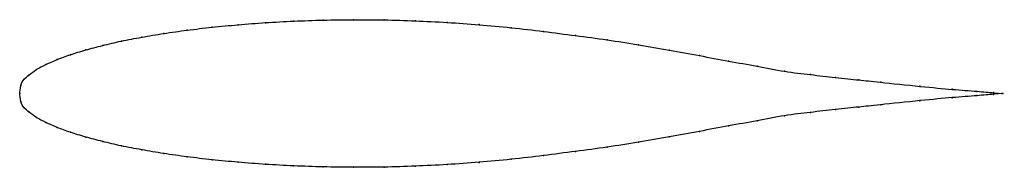
# Model space of a CAD drawing. Units: metres. Extents: x 0 to 1, y -0.08 to 0.08.
import ezdxf

# ---------------------------------------------------------------- set-up
doc = ezdxf.new("R2010")
doc.units = ezdxf.units.M

msp = doc.modelspace()

# ---------------------------------------------------------------- linework, layer by layer
at = {"color": 1}
msp.add_open_spline([(1, 0), (1.0015, -0.0002), (0.9974, 0.0003), (0.9749, 0.0021), (0.9493, 0.0041), (0.9187, 0.0069), (0.8704, 0.012), (0.8554, 0.0136), (0.8295, 0.0162), (0.8047, 0.0192), (0.778, 0.0222), (0.7502, 0.0278), (0.7213, 0.0329), (0.6915, 0.0385), (0.6608, 0.0442), (0.6295, 0.0495), (0.5976, 0.0548), (0.5653, 0.0588), (0.5327, 0.0633), (0.5, 0.067), (0.4673, 0.0701), (0.4347, 0.0724), (0.4024, 0.0739), (0.3705, 0.075), (0.3391, 0.0751), (0.3086, 0.0748), (0.2784, 0.0736), (0.2499, 0.0722), (0.222, 0.0699), (0.1954, 0.0675), (0.1701, 0.0644), (0.1462, 0.0612), (0.1238, 0.0572), (0.103, 0.0534), (0.084, 0.0487), (0.0667, 0.0444), (0.0512, 0.0394), (0.0377, 0.0347), (0.0262, 0.0293), (0.0167, 0.0247), (0.0093, 0.0187), (0.0039, 0.0148), (0.0007, 0.0094), (-0.0001, -0.0031), (-0.0001, 0.0031), (0.0007, -0.0094), (0.0039, -0.0148), (0.0093, -0.0187), (0.0167, -0.0247), (0.0262, -0.0293), (0.0377, -0.0347), (0.0512, -0.0394), (0.0667, -0.0444), (0.084, -0.0487), (0.103, -0.0534), (0.1238, -0.0572), (0.1462, -0.0612), (0.1701, -0.0644), (0.1954, -0.0675), (0.222, -0.0699), (0.2499, -0.0722), (0.2784, -0.0736), (0.3086, -0.0748), (0.3391, -0.0751), (0.3705, -0.075), (0.4024, -0.0739), (0.4347, -0.0724), (0.4673, -0.0701), (0.5, -0.067), (0.5327, -0.0633), (0.5653, -0.0588), (0.5976, -0.0548), (0.6295, -0.0495), (0.6608, -0.0442), (0.6915, -0.0385), (0.7213, -0.0329), (0.7502, -0.0278), (0.778, -0.0222), (0.8047, -0.0192), (0.8295, -0.0162), (0.8554, -0.0136), (0.8704, -0.012), (0.9187, -0.0069), (0.9493, -0.0041), (0.9749, -0.0021), (0.9974, -0.0003), (1.0015, 0.0002), (1, 0)], degree=3, knots=[0, 0, 0, 0, 0.022989, 0.034483, 0.045977, 0.057471, 0.068966, 0.08046, 0.091954, 0.103448, 0.114943, 0.126437, 0.137931, 0.149425, 0.16092, 0.172414, 0.183908, 0.195402, 0.206897, 0.218391, 0.229885, 0.241379, 0.252874, 0.264368, 0.275862, 0.287356, 0.298851, 0.310345, 0.321839, 0.333333, 0.344828, 0.356322, 0.367816, 0.37931, 0.390805, 0.402299, 0.413793, 0.425287, 0.436782, 0.448276, 0.45977, 0.471264, 0.482759, 0.494253, 0.505747, 0.517241, 0.528736, 0.54023, 0.551724, 0.563218, 0.574713, 0.586207, 0.597701, 0.609195, 0.62069, 0.632184, 0.643678, 0.655172, 0.666667, 0.678161, 0.689655, 0.701149, 0.712644, 0.724138, 0.735632, 0.747126, 0.758621, 0.770115, 0.781609, 0.793103, 0.804598, 0.816092, 0.827586, 0.83908, 0.850575, 0.862069, 0.873563, 0.885057, 0.896552, 0.908046, 0.91954, 0.931034, 0.942529, 0.954023, 0.965517, 0.977011, 1, 1, 1, 1], dxfattribs=at)
for p in [(0.25, 0.072), (0.2787, 0.0736), (0.3087, 0.0746), (0.3393, 0.075), (0.3706, 0.0748), (0.4024, 0.0739), (0.4347, 0.0723), (0.1464, 0.0611), (0.1703, 0.0644), (0.1956, 0.0674), (0.2222, 0.0699), (0.4673, 0.07), (0.5, 0.0669), (0.5327, 0.0632), (0.1033, 0.0533), (0.1241, 0.0572), (0.5653, 0.0589), (0.5976, 0.0546), (0.067, 0.0443), (0.0843, 0.0488), (0.6294, 0.0495), (0.6607, 0.0441), (0.0381, 0.0346), (0.0516, 0.0394), (0.6913, 0.0385), (0.7211, 0.033), (0.017, 0.0245), (0.0265, 0.0294), (0.75, 0.0277), (0.7778, 0.0226), (0.0043, 0.0146), (0.0096, 0.019), (0.8044, 0.0192), (0.8297, 0.0163), (0.8536, 0.0138), (0.8759, 0.0114), (0, 0), (0, 0), (0.0011, 0.0082), (0.9157, 0.0073), (0.9484, 0.0043), (0.9735, 0.0022), (0.9904, 0.0009), (0.9989, 0.0001), (1, 0), (1, 0), (0.0011, -0.0082), (0.9157, -0.0073), (0.9484, -0.0043), (0.9735, -0.0022), (0.9904, -0.0009), (0.9989, -0.0001), (0.0043, -0.0146), (0.0096, -0.019), (0.8044, -0.0192), (0.8297, -0.0163), (0.8536, -0.0138), (0.8759, -0.0114), (0.017, -0.0245), (0.0265, -0.0294), (0.75, -0.0277), (0.7778, -0.0226), (0.0381, -0.0346), (0.0516, -0.0394), (0.6913, -0.0385), (0.7211, -0.033), (0.067, -0.0443), (0.0843, -0.0488), (0.6294, -0.0495), (0.6607, -0.0441), (0.1033, -0.0533), (0.1241, -0.0572), (0.5653, -0.0589), (0.5976, -0.0546), (0.1464, -0.0611), (0.1703, -0.0644), (0.1956, -0.0674), (0.2222, -0.0699), (0.4673, -0.07), (0.5, -0.0669), (0.5327, -0.0632), (0.25, -0.072), (0.2787, -0.0736), (0.3087, -0.0746), (0.3393, -0.075), (0.3706, -0.0748), (0.4024, -0.0739), (0.4347, -0.0723)]:
    msp.add_point(p)

doc.saveas('drawing.dxf')
